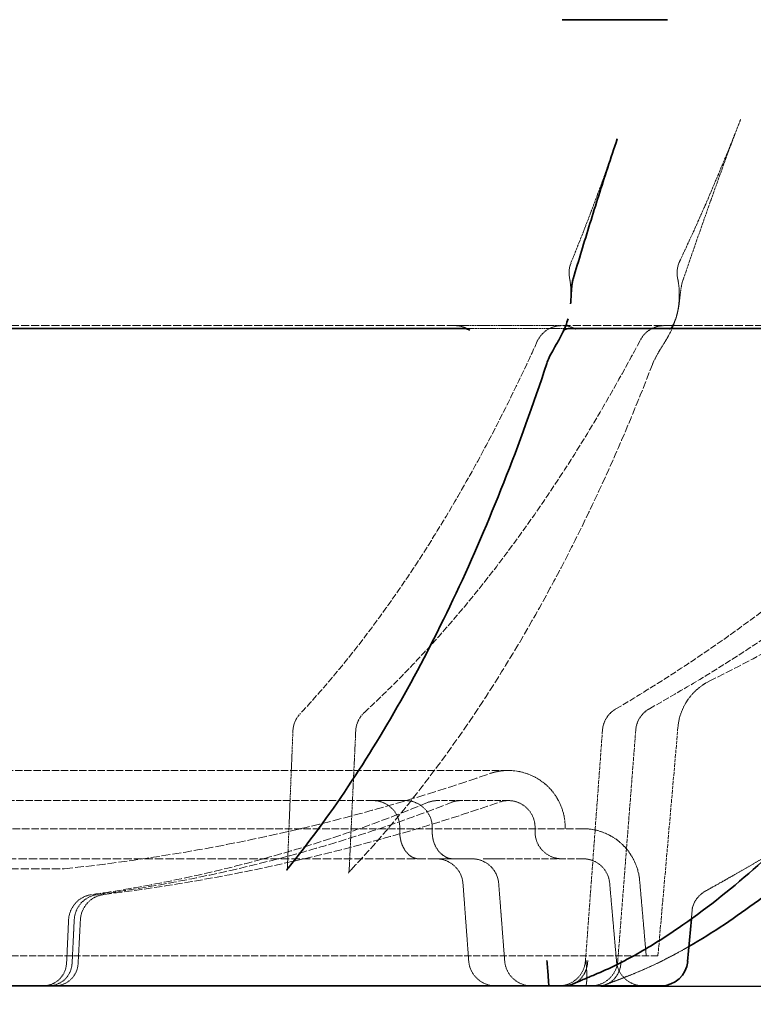
# Model space of a CAD drawing. Units: millimetres. Extents: x 3846 to 9137, y 837 to 3223.
# Drawn here: x 7970 to 8189, y 1089 to 1384 of the extents above; entities that cross this region are included whole.
import ezdxf

# ---------------------------------------------------------------- set-up
doc = ezdxf.new("R2010")
doc.units = ezdxf.units.MM
doc.linetypes.add('DASHED', pattern=[0.2068, 0.1655, -0.0413])
for name, color, linetype, lineweight in [('AM_5', 3, 'Continuous', 25), ('Hidden (ISO)', 1, 'DASHED', 18), ('Visible (ISO)', 7, 'Continuous', 35)]:
    doc.layers.add(name, color=color, linetype=linetype, lineweight=lineweight)
doc.dimstyles.new('VARIABEL-ST', dxfattribs={"dimscale": 40, "dimtxt": 7, "dimasz": 2.5, "dimexe": 1, "dimexo": 1, "dimgap": 0.6, "dimtad": 1, "dimdsep": 46, "dimtxsty": 'Standard', "dimcen": 0, "dimclrd": 256, "dimclre": 256, "dimclrt": 5, "dimadec": 0, "dimazin": 0, "dimtp": 0.1, "dimtm": 0.1, "dimtfac": 0.71, "dimtdec": 3, "dimtmove": 0, "dimatfit": 3, "dimfxl": 0, "dimtzin": 0, "dimarcsym": 0})

# ---------------------------------------------------------------- blocks, each defined once
blk = doc.blocks.new('*D10')
at = {"layer": 'AM_5', "lineweight": -2}
for p, q in [((7310.85, 1653.15), (7310.85, 836.79)), ((8535.85, 1653.15), (8535.85, 836.79)), ((7410.85, 876.79), (8435.85, 876.79))]:
    blk.add_line(p, q, dxfattribs=at)
at = {"layer": 'AM_5'}
for points in [[(7410.85, 893.45), (7410.85, 860.12), (7310.85, 876.79)], [(8435.85, 893.45), (8435.85, 860.12), (8535.85, 876.79)]]:
    blk.add_solid(points, dxfattribs=at)
at = {"layer": 'DEFPOINTS', "color": 0}
for p in [(7310.85, 1693.15), (8535.85, 1693.15), (8535.85, 876.79)]:
    blk.add_point(p, dxfattribs=at)
at = {"layer": 'AM_5', "color": 2, "insert": (7923.35, 930.79), "char_height": 60, "attachment_point": 5}
blk.add_mtext('1225', dxfattribs=at)
blk = doc.blocks.new('*D21')
at = {"layer": 'AM_5', "lineweight": -2}
for p, q in [((9055.2, 2265.6), (9137.24, 2265.6)), ((9097.24, 2165.6), (9097.24, 1194.75)), ((8143.74, 1094.75), (9137.24, 1094.75))]:
    blk.add_line(p, q, dxfattribs=at)
at = {"layer": 'AM_5'}
for points in [[(9080.57, 2165.6), (9113.9, 2165.6), (9097.24, 2265.6)], [(9080.57, 1194.75), (9113.9, 1194.75), (9097.24, 1094.75)]]:
    blk.add_solid(points, dxfattribs=at)
at = {"layer": 'DEFPOINTS', "color": 0}
for p in [(9015.2, 2265.6), (8103.74, 1094.75), (9097.24, 1094.75)]:
    blk.add_point(p, dxfattribs=at)
at = {"layer": 'AM_5', "color": 2, "insert": (9013.24, 1645.07), "char_height": 60, "attachment_point": 1, "rotation": 90}
blk.add_mtext('1186', dxfattribs=at)

msp = doc.modelspace()

# ---------------------------------------------------------------- linework, layer by layer
at = {"layer": 'Hidden (ISO)', "ltscale": 14.659832}
for p, q in [((8100.06, 1292.22), (7923.88, 1292.22)), ((8265.04, 1292.22), (8131.99, 1292.22))]:
    msp.add_line(p, q, dxfattribs=at)
at = {"layer": 'Hidden (ISO)', "ltscale": 3.427765}
msp.add_line((8131.99, 1292.22), (8100.06, 1292.22), dxfattribs=at)
at = {"layer": 'Hidden (ISO)', "ltscale": 3.427738}
msp.add_line((8102.54, 1291.4), (8134.47, 1291.4), dxfattribs=at)
at = {"layer": 'Hidden (ISO)', "ltscale": 6.530393}
msp.add_line((8160.79, 1103.8), (8166.77, 1172.15), dxfattribs=at)
at = {"layer": 'Hidden (ISO)', "ltscale": 13.257996}
msp.add_line((8116.04, 1159.2), (7732.04, 1159.2), dxfattribs=at)
at = {"layer": 'Hidden (ISO)', "ltscale": 13.298596}
msp.add_line((8075.58, 1150.2), (7933.68, 1150.2), dxfattribs=at)
at = {"layer": 'Hidden (ISO)', "ltscale": 1.594803}
msp.add_line((8085.28, 1150.2), (8075.58, 1150.2), dxfattribs=at)
at = {"layer": 'Hidden (ISO)', "ltscale": 10.986711}
msp.add_line((8116.04, 1150.2), (8094.93, 1150.2), dxfattribs=at)
at = {"layer": 'Hidden (ISO)', "ltscale": 13.567537}
msp.add_line((8138.38, 1141.8), (7709.69, 1141.8), dxfattribs=at)
at = {"layer": 'Hidden (ISO)', "ltscale": 0.132538}
for p, q in [((8083.58, 1142.2), (8083.58, 1140.8)), ((8093.28, 1140.8), (8093.28, 1142.2)), ((8124.04, 1140.8), (8124.04, 1142.2))]:
    msp.add_line(p, q, dxfattribs=at)
at = {"layer": 'Hidden (ISO)', "ltscale": 0.037349}
msp.add_line((8133.04, 1141.8), (8133.04, 1142.2), dxfattribs=at)
at = {"layer": 'Hidden (ISO)', "ltscale": 15.185274}
msp.add_line((8094.5, 1132.8), (7932.7, 1132.8), dxfattribs=at)
at = {"layer": 'Hidden (ISO)', "ltscale": 0.862296}
msp.add_line((8094.5, 1132.8), (8099.53, 1132.8), dxfattribs=at)
at = {"layer": 'Hidden (ISO)', "ltscale": 0.606059}
for p, q in [((8099.53, 1132.8), (8105.18, 1132.8)), ((8108.47, 1132.8), (8113.85, 1132.8))]:
    msp.add_line(p, q, dxfattribs=at)
at = {"layer": 'Hidden (ISO)', "ltscale": 12.519584}
msp.add_line((8138.38, 1132.8), (8113.85, 1132.8), dxfattribs=at)
at = {"layer": 'Hidden (ISO)', "ltscale": 14.984731}
msp.add_line((7864.85, 1129.8), (7983.22, 1129.8), dxfattribs=at)
at = {"layer": 'Hidden (ISO)', "ltscale": 2.2353}
msp.add_line((8146.35, 1125.5), (8148.4, 1102.11), dxfattribs=at)
at = {"layer": 'Hidden (ISO)', "ltscale": 2.148075}
msp.add_line((8155.32, 1126.29), (8157.28, 1103.8), dxfattribs=at)
at = {"layer": 'Hidden (ISO)', "ltscale": 0.318824}
msp.add_line((8170.79, 1114.83), (8171.08, 1118.16), dxfattribs=at)
at = {"layer": 'Hidden (ISO)', "ltscale": 1.253106}
msp.add_line((7987.38, 1101.44), (7988.07, 1114.59), dxfattribs=at)
at = {"layer": 'Hidden (ISO)', "ltscale": 12.84508}
msp.add_line((8160.79, 1103.8), (7687.28, 1103.8), dxfattribs=at)
at = {"layer": 'Hidden (ISO)', "ltscale": 13.466623}
msp.add_arc((7924.04, 1693.2), 566.5, 296.4245, 358.3906, dxfattribs=at)
at = {"layer": 'Hidden (ISO)', "ltscale": 0.430865}
msp.add_arc((8142.21, 1308), 8, 157.8946, 190.3203, dxfattribs=at)
at = {"layer": 'Hidden (ISO)', "ltscale": 0.495119}
msp.add_arc((8174.51, 1308), 8, 154.7035, 191.9635, dxfattribs=at)
at = {"layer": 'Hidden (ISO)', "ltscale": 0.451868}
msp.add_arc((8100.06, 1284.22), 8, 55.9941, 90, dxfattribs=at)
at = {"layer": 'Hidden (ISO)', "ltscale": 0.87142}
msp.add_arc((8131.99, 1284.22), 8, 90, 155.5729, dxfattribs=at)
at = {"layer": 'Hidden (ISO)', "ltscale": 0.40002}
msp.add_arc((8132.26, 1284.22), 8, 59.8951, 90, dxfattribs=at)
at = {"layer": 'Hidden (ISO)', "ltscale": 0.825838}
msp.add_arc((8162.62, 1284.22), 8, 90, 152.1433, dxfattribs=at)
at = {"layer": 'Hidden (ISO)', "ltscale": 1.654254}
msp.add_arc((8183.7, 1170.67), 17, 116.4245, 175, dxfattribs=at)
at = {"layer": 'Hidden (ISO)', "ltscale": 0.540145}
msp.add_arc((8059.61, 1170.67), 8, 137.0332, 177.6811, dxfattribs=at)
at = {"layer": 'Hidden (ISO)', "ltscale": 0.592751}
msp.add_arc((8078.4, 1170.67), 8, 132.6963, 177.3022, dxfattribs=at)
at = {"layer": 'Hidden (ISO)', "ltscale": 0.735191}
msp.add_arc((8152.18, 1170.67), 8, 120.4468, 175.7698, dxfattribs=at)
at = {"layer": 'Hidden (ISO)', "ltscale": 0.74886}
msp.add_arc((8162.12, 1170.67), 8, 119.2004, 175.5519, dxfattribs=at)
at = {"layer": 'Hidden (ISO)', "ltscale": 15.794675}
msp.add_arc((7924.04, 1693.2), 566.5, 275.9968, 289.2111, dxfattribs=at)
at = {"layer": 'Hidden (ISO)', "ltscale": 0.542479}
msp.add_arc((8116.04, 1142.2), 17, 90, 109.2111, dxfattribs=at)
at = {"layer": 'Hidden (ISO)', "ltscale": 2.541777}
msp.add_arc((8116.04, 1142.2), 17, 0, 90, dxfattribs=at)
at = {"layer": 'Hidden (ISO)', "ltscale": 14.717489}
msp.add_arc((7924.04, 1693.2), 575.5, 277.09053, 289.21105, dxfattribs=at)
at = {"layer": 'Hidden (ISO)', "ltscale": 1.196077}
for centre, start, end in [((8075.58, 1142.2), 0, 90), ((8085.28, 1142.2), 0, 90), ((8116.04, 1142.2), 0, 90), ((8132.04, 1140.8), 180, 270)]:
    msp.add_arc(centre, 8, start, end, dxfattribs=at)
at = {"layer": 'Hidden (ISO)', "ltscale": 0.297073}
msp.add_arc((8094.93, 1142.2), 8, 90, 112.3592, dxfattribs=at)
at = {"layer": 'Hidden (ISO)', "ltscale": 0.283805}
msp.add_arc((8101.9, 1142.2), 8, 90, 111.3609, dxfattribs=at)
at = {"layer": 'Hidden (ISO)', "ltscale": 0.255231}
msp.add_arc((8116.04, 1142.2), 8, 90, 109.2111, dxfattribs=at)
at = {"layer": 'Hidden (ISO)', "ltscale": 2.400562}
msp.add_arc((8138.38, 1124.8), 17, 5, 90, dxfattribs=at)
at = {"layer": 'Hidden (ISO)', "ltscale": 1.139791}
msp.add_arc((8094.5, 1124.8), 8, 4.235, 90, dxfattribs=at)
at = {"layer": 'Hidden (ISO)', "ltscale": 1.136892}
msp.add_arc((8105.18, 1124.8), 8, 4.4531, 90, dxfattribs=at)
at = {"layer": 'Hidden (ISO)', "ltscale": 1.129623}
for centre, start, end in [((8138.38, 1124.8), 5, 90), ((8156.37, 1102.8), 185, 270)]:
    msp.add_arc(centre, 8, start, end, dxfattribs=at)
at = {"layer": 'Hidden (ISO)', "ltscale": 1.053321}
msp.add_arc((7992.53, 1114.17), 8, 98.1273, 177.3863, dxfattribs=at)
at = {"layer": 'Hidden (ISO)', "ltscale": 1.056773}
msp.add_arc((7994.21, 1114.17), 8, 97.7325, 177.2514, dxfattribs=at)
at = {"layer": 'Hidden (ISO)', "ltscale": 1.061966}
msp.add_arc((7996.06, 1114.17), 8, 97.0905, 177, dxfattribs=at)
at = {"layer": 'Hidden (ISO)', "ltscale": 0.983893}
msp.add_arc((7976.91, 1101.8), 7, 270, 354.6117, dxfattribs=at)
at = {"layer": 'Hidden (ISO)', "ltscale": 0.99317}
msp.add_arc((7978.57, 1101.8), 7, 270, 355.4095, dxfattribs=at)
at = {"layer": 'Hidden (ISO)', "ltscale": 1.011667}
msp.add_arc((7980.39, 1101.8), 7, 270, 357, dxfattribs=at)
at = {"layer": 'Hidden (ISO)', "ltscale": 1.139795}
msp.add_arc((8112.18, 1102.8), 8, 184.2347, 270, dxfattribs=at)
at = {"layer": 'Hidden (ISO)', "ltscale": 1.136896}
msp.add_arc((8122.94, 1102.8), 8, 184.4528, 270, dxfattribs=at)
at = {"layer": 'Hidden (ISO)', "ltscale": 1.139848}
msp.add_arc((8131.12, 1102.8), 8, 270, 355.7693, dxfattribs=at)
at = {"layer": 'Hidden (ISO)', "ltscale": 1.136951}
msp.add_arc((8140.79, 1102.8), 8, 270, 355.5514, dxfattribs=at)
at = {"layer": 'Hidden (ISO)', "ltscale": 5.206135}
msp.add_open_spline([(8167.27, 1311.42), (8168.56, 1314.15), (8169.84, 1316.9), (8172.36, 1322.44), (8173.61, 1325.24), (8176.07, 1330.87), (8177.29, 1333.71), (8179.7, 1339.43), (8180.89, 1342.31), (8183.24, 1348.12), (8184.4, 1351.04), (8185.55, 1353.99)], degree=3, knots=[5.56173986, 5.56173986, 5.56173986, 5.56173986, 5.58065937, 5.58065937, 5.59957889, 5.59957889, 5.6184984, 5.6184984, 5.63741791, 5.63741791, 5.65633743, 5.65633743, 5.65633743, 5.65633743], dxfattribs=at)
at = {"layer": 'Hidden (ISO)', "ltscale": 5.262342}
msp.add_open_spline([(8168.28, 1305.89), (8169.37, 1309.03), (8170.48, 1312.24), (8172.71, 1318.66), (8173.84, 1321.87), (8176.09, 1328.27), (8177.22, 1331.46), (8179.52, 1337.85), (8180.68, 1341.05), (8183.06, 1347.49), (8184.28, 1350.73), (8185.55, 1353.99)], degree=3, knots=[0, 0, 0, 0, 1.115255, 1.115255, 2.230511, 2.230511, 3.345766, 3.345766, 4.461022, 4.461022, 5.576277, 5.576277, 5.576277, 5.576277], dxfattribs=at)
at = {"layer": 'Hidden (ISO)', "ltscale": 4.550836}
msp.add_open_spline([(8148.63, 1348.04), (8147.75, 1345.49), (8146.87, 1342.96), (8145.08, 1337.92), (8144.18, 1335.42), (8142.35, 1330.44), (8141.43, 1327.97), (8139.56, 1323.07), (8138.62, 1320.63), (8136.72, 1315.8), (8135.76, 1313.4), (8134.8, 1311.01)], degree=3, knots=[2.20963737, 2.20963737, 2.20963737, 2.20963737, 2.22615825, 2.22615825, 2.24267914, 2.24267914, 2.25920002, 2.25920002, 2.2757209, 2.2757209, 2.29224178, 2.29224178, 2.29224178, 2.29224178], dxfattribs=at)
at = {"layer": 'Hidden (ISO)', "ltscale": 0.762284}
msp.add_open_spline([(8134.34, 1306.57), (8134.42, 1306.1), (8134.5, 1305.6), (8134.63, 1304.59), (8134.68, 1304.07), (8134.75, 1303.02), (8134.77, 1302.49), (8134.79, 1301.42), (8134.79, 1300.88), (8134.75, 1299.82), (8134.72, 1299.29), (8134.67, 1298.77)], degree=3, knots=[0, 0, 0, 0, 0.202107, 0.202107, 0.404213, 0.404213, 0.60632, 0.60632, 0.808427, 0.808427, 1.010533, 1.010533, 1.010533, 1.010533], dxfattribs=at)
at = {"layer": 'Hidden (ISO)', "ltscale": 2.892408}
msp.add_open_spline([(8168.13, 1305.41), (8167.82, 1304.29), (8167.63, 1303.14), (8167.29, 1300.25), (8167.18, 1298.4), (8166.12, 1293.83), (8165.14, 1291.43), (8163.02, 1287.51), (8161.97, 1285.94), (8160.3, 1283.14), (8159.66, 1281.91), (8159.18, 1280.74), (8159.14, 1280.64), (8159.11, 1280.55)], degree=3, knots=[0, 0, 0, 0, 0.590228, 0.590228, 1.180456, 1.180456, 1.717418, 1.717418, 2.307646, 2.307646, 2.897874, 2.897874, 2.951139, 2.951139, 2.951139, 2.951139], dxfattribs=at)
at = {"layer": 'Hidden (ISO)', "ltscale": 2.570148}
msp.add_open_spline([(8165.5, 1291.4), (8164.83, 1291.4), (8164.3, 1291.09), (8164.34, 1291.12), (8164.48, 1291.24), (8164.87, 1291.73), (8165.11, 1292.1), (8165.62, 1293.08), (8165.9, 1293.72), (8166.41, 1295.26), (8166.64, 1296.18), (8167, 1298.22), (8167.12, 1299.34), (8167.21, 1301.67), (8167.17, 1302.87), (8166.96, 1304.82), (8166.84, 1305.61), (8166.68, 1306.34)], degree=3, knots=[0.544539, 0.544539, 0.544539, 0.544539, 1.245376, 1.245376, 1.626042, 1.626042, 1.986546, 1.986546, 2.374976, 2.374976, 2.799588, 2.799588, 3.252804, 3.252804, 3.719458, 3.719458, 4.048722, 4.048722, 4.048722, 4.048722], dxfattribs=at)
at = {"layer": 'Hidden (ISO)', "ltscale": 0.070648}
msp.add_open_spline([(8168.13, 1305.41), (8168.14, 1305.44), (8168.14, 1305.47), (8168.16, 1305.53), (8168.17, 1305.56), (8168.19, 1305.63), (8168.2, 1305.66), (8168.22, 1305.73), (8168.23, 1305.76), (8168.26, 1305.83), (8168.27, 1305.86), (8168.28, 1305.89)], degree=3, knots=[9.9217066, 9.9217066, 9.9217066, 9.9217066, 9.9449331, 9.9449331, 9.9681596, 9.9681596, 9.9913862, 9.9913862, 10.0146127, 10.0146127, 10.0378392, 10.0378392, 10.0378392, 10.0378392], dxfattribs=at)
at = {"layer": 'Hidden (ISO)', "ltscale": 1.069787}
msp.add_open_spline([(8133.89, 1294.26), (8133.68, 1293.51), (8133.44, 1292.85), (8132.98, 1291.77), (8132.75, 1291.36), (8132.42, 1290.85), (8132.31, 1290.73), (8132.3, 1290.71), (8132.38, 1290.81), (8132.64, 1290.96), (8132.67, 1290.97), (8132.7, 1290.99)], degree=3, knots=[1.652136, 1.652136, 1.652136, 1.652136, 2.022545, 2.022545, 2.392955, 2.392955, 2.725158, 2.725158, 3.034423, 3.034423, 3.070132, 3.070132, 3.070132, 3.070132], dxfattribs=at)
at = {"layer": 'Hidden (ISO)', "ltscale": 0.445718}
msp.add_open_spline([(8135.14, 1291.4), (8135.24, 1291.4), (8135.35, 1291.4), (8135.55, 1291.38), (8135.65, 1291.36), (8135.82, 1291.32), (8135.9, 1291.3), (8136.05, 1291.25), (8136.11, 1291.22), (8136.21, 1291.18), (8136.24, 1291.16), (8136.27, 1291.14)], degree=3, knots=[3.504183, 3.504183, 3.504183, 3.504183, 3.6130908, 3.6130908, 3.7219986, 3.7219986, 3.8309064, 3.8309064, 3.9398142, 3.9398142, 4.048722, 4.048722, 4.048722, 4.048722], dxfattribs=at)
at = {"layer": 'Hidden (ISO)', "ltscale": 11.646712}
msp.add_open_spline([(8124.71, 1287.53), (8120.57, 1278.41), (8116.29, 1269.6), (8107.48, 1252.62), (8102.95, 1244.47), (8093.65, 1228.84), (8088.89, 1221.37), (8079.17, 1207.17), (8074.21, 1200.43), (8064.11, 1187.7), (8058.97, 1181.71), (8053.76, 1176.12)], degree=3, knots=[2.3479441, 2.3479441, 2.3479441, 2.3479441, 2.4146269, 2.4146269, 2.4813097, 2.4813097, 2.5479924, 2.5479924, 2.6146752, 2.6146752, 2.6813579, 2.6813579, 2.6813579, 2.6813579], dxfattribs=at)
at = {"layer": 'Hidden (ISO)', "ltscale": 11.635314}
msp.add_open_spline([(8072.98, 1176.55), (8079.05, 1182.15), (8085.04, 1188.15), (8096.8, 1200.89), (8102.58, 1207.63), (8113.9, 1221.84), (8119.43, 1229.31), (8130.24, 1244.93), (8135.51, 1253.08), (8145.76, 1270.04), (8150.73, 1278.85), (8155.55, 1287.96)], degree=3, knots=[5.1726237, 5.1726237, 5.1726237, 5.1726237, 5.2393065, 5.2393065, 5.3059892, 5.3059892, 5.372672, 5.372672, 5.4393548, 5.4393548, 5.5060375, 5.5060375, 5.5060375, 5.5060375], dxfattribs=at)
at = {"layer": 'Hidden (ISO)', "ltscale": 11.602998}
msp.add_open_spline([(8278.22, 1289.33), (8270.67, 1280.22), (8262.86, 1271.41), (8246.77, 1254.44), (8238.48, 1246.28), (8221.48, 1230.62), (8212.76, 1223.13), (8194.93, 1208.86), (8185.81, 1202.08), (8167.23, 1189.26), (8157.76, 1183.22), (8148.13, 1177.56)], degree=3, knots=[2.3479441, 2.3479441, 2.3479441, 2.3479441, 2.4146269, 2.4146269, 2.4813097, 2.4813097, 2.5479924, 2.5479924, 2.6146752, 2.6146752, 2.6813579, 2.6813579, 2.6813579, 2.6813579], dxfattribs=at)
at = {"layer": 'Hidden (ISO)', "ltscale": 11.599769}
msp.add_open_spline([(8158.22, 1177.65), (8168.35, 1183.32), (8178.33, 1189.36), (8197.89, 1202.19), (8207.48, 1208.98), (8226.25, 1223.26), (8235.43, 1230.75), (8253.32, 1246.41), (8262.03, 1254.58), (8278.96, 1271.56), (8287.18, 1280.37), (8295.13, 1289.48)], degree=3, knots=[3.6018274, 3.6018274, 3.6018274, 3.6018274, 3.6685101, 3.6685101, 3.7351929, 3.7351929, 3.8018757, 3.8018757, 3.8685584, 3.8685584, 3.9352412, 3.9352412, 3.9352412, 3.9352412], dxfattribs=at)
at = {"layer": 'Hidden (ISO)', "ltscale": 13.643542}
msp.add_open_spline([(8069.05, 1129.54), (8076.18, 1137.1), (8083.12, 1145.22), (8096.58, 1162.51), (8103.1, 1171.68), (8115.66, 1191.01), (8121.71, 1201.17), (8133.31, 1222.38), (8138.85, 1233.45), (8149.39, 1256.4), (8154.39, 1268.29), (8159.11, 1280.55)], degree=3, knots=[5.2302286, 5.2302286, 5.2302286, 5.2302286, 5.3166161, 5.3166161, 5.4030036, 5.4030036, 5.4893912, 5.4893912, 5.5757787, 5.5757787, 5.6621662, 5.6621662, 5.6621662, 5.6621662], dxfattribs=at)
at = {"layer": 'Hidden (ISO)', "ltscale": 3.884821}
msp.add_open_spline([(8051.62, 1170.99), (8051.51, 1168.28), (8051.4, 1165.57), (8051.18, 1160.15), (8051.07, 1157.44), (8050.85, 1152.02), (8050.74, 1149.31), (8050.52, 1143.89), (8050.41, 1141.18), (8050.19, 1135.75), (8050.08, 1133.04), (8049.98, 1130.33)], degree=3, knots=[0, 0, 0, 0, 0.816256, 0.816256, 1.632513, 1.632513, 2.448769, 2.448769, 3.265026, 3.265026, 4.081282, 4.081282, 4.081282, 4.081282], dxfattribs=at)
at = {"layer": 'Hidden (ISO)', "ltscale": 3.961369}
msp.add_open_spline([(8068.46, 1129.59), (8068.59, 1132.35), (8068.72, 1135.11), (8068.98, 1140.64), (8069.11, 1143.41), (8069.37, 1148.93), (8069.5, 1151.7), (8069.76, 1157.22), (8069.89, 1159.99), (8070.15, 1165.52), (8070.28, 1168.28), (8070.41, 1171.04)], degree=3, knots=[4.256863, 4.256863, 4.256863, 4.256863, 5.089203, 5.089203, 5.921543, 5.921543, 6.753882, 6.753882, 7.586222, 7.586222, 8.418562, 8.418562, 8.418562, 8.418562], dxfattribs=at)
at = {"layer": 'Hidden (ISO)', "ltscale": 6.597273}
msp.add_open_spline([(8144.2, 1171.26), (8143.86, 1166.65), (8143.52, 1162.05), (8142.84, 1152.85), (8142.5, 1148.24), (8141.82, 1139.04), (8141.48, 1134.43), (8140.8, 1125.23), (8140.46, 1120.63), (8139.78, 1111.42), (8139.44, 1106.82), (8139.1, 1102.21)], degree=3, knots=[0, 0, 0, 0, 1.386168, 1.386168, 2.772335, 2.772335, 4.158503, 4.158503, 5.54467, 5.54467, 6.930838, 6.930838, 6.930838, 6.930838], dxfattribs=at)
at = {"layer": 'Hidden (ISO)', "ltscale": 6.603072}
msp.add_open_spline([(8148.77, 1102.18), (8149.13, 1106.79), (8149.49, 1111.4), (8150.2, 1120.61), (8150.56, 1125.22), (8151.28, 1134.43), (8151.64, 1139.04), (8152.35, 1148.25), (8152.71, 1152.86), (8153.43, 1162.07), (8153.79, 1166.68), (8154.15, 1171.29)], degree=3, knots=[1.481633, 1.481633, 1.481633, 1.481633, 2.869019, 2.869019, 4.256405, 4.256405, 5.64379, 5.64379, 7.031176, 7.031176, 8.418562, 8.418562, 8.418562, 8.418562], dxfattribs=at)
at = {"layer": 'Hidden (ISO)', "ltscale": 14.888347}
msp.add_open_spline([(8091.88, 1149.6), (8085.37, 1146.92), (8078.81, 1144.4), (8065.61, 1139.71), (8058.97, 1137.54), (8045.61, 1133.52), (8038.9, 1131.68), (8025.41, 1128.35), (8018.64, 1126.86), (8005.05, 1124.21), (7998.23, 1123.06), (7991.39, 1122.09)], degree=3, knots=[2.8076657, 2.8076657, 2.8076657, 2.8076657, 2.8504782, 2.8504782, 2.8932907, 2.8932907, 2.9361033, 2.9361033, 2.9789158, 2.9789158, 3.0217283, 3.0217283, 3.0217283, 3.0217283], dxfattribs=at)
at = {"layer": 'Hidden (ISO)', "ltscale": 14.887446}
msp.add_open_spline([(7993.13, 1122.09), (8000.33, 1123.07), (8007.52, 1124.22), (8021.84, 1126.87), (8028.97, 1128.37), (8043.18, 1131.71), (8050.25, 1133.55), (8064.32, 1137.57), (8071.32, 1139.75), (8085.22, 1144.45), (8092.13, 1146.97), (8098.99, 1149.65)], degree=3, knots=[3.261457, 3.261457, 3.261457, 3.261457, 3.3042695, 3.3042695, 3.347082, 3.347082, 3.3898946, 3.3898946, 3.4327071, 3.4327071, 3.4755196, 3.4755196, 3.4755196, 3.4755196], dxfattribs=at)
at = {"layer": 'Hidden (ISO)', "ltscale": 1.392426}
msp.add_open_spline([(8083.58, 1140.8), (8083.58, 1140.02), (8083.67, 1139.25), (8083.99, 1137.76), (8084.23, 1137.06), (8084.84, 1135.79), (8085.2, 1135.22), (8086, 1134.24), (8086.45, 1133.84), (8087.36, 1133.22), (8087.83, 1133.02), (8088.57, 1132.84), (8088.85, 1132.8), (8089.13, 1132.8)], degree=3, knots=[0, 0, 0, 0, 0.405516, 0.405516, 0.813519, 0.813519, 1.232225, 1.232225, 1.682519, 1.682519, 2.18617, 2.18617, 2.518251, 2.518251, 2.518251, 2.518251], dxfattribs=at)
at = {"layer": 'Hidden (ISO)', "ltscale": 1.337838}
msp.add_open_spline([(8099.53, 1132.8), (8098.98, 1132.8), (8098.43, 1132.9), (8097.32, 1133.3), (8096.76, 1133.62), (8095.68, 1134.49), (8095.16, 1135.06), (8094.33, 1136.35), (8093.99, 1137.05), (8093.51, 1138.54), (8093.36, 1139.31), (8093.29, 1140.33), (8093.28, 1140.57), (8093.28, 1140.8)], degree=3, knots=[0, 0, 0, 0, 0.50365, 0.50365, 1.0073, 1.0073, 1.510951, 1.510951, 1.962924, 1.962924, 2.39022, 2.39022, 2.518251, 2.518251, 2.518251, 2.518251], dxfattribs=at)
at = {"layer": 'Hidden (ISO)', "ltscale": 1.227432}
msp.add_open_spline([(8194.87, 1134.6), (8191.2, 1132.38), (8187.49, 1130.2), (8183.76, 1128.07)], degree=3, dxfattribs=at)
at = {"layer": 'Hidden (ISO)', "ltscale": 0.406522}
msp.add_open_spline([(8049.8, 1129.42), (8049.8, 1129.42), (8049.81, 1129.43), (8049.84, 1129.51), (8049.87, 1129.6), (8049.93, 1129.89), (8049.97, 1130.09), (8049.98, 1130.33)], degree=3, knots=[0.4486733, 0.4486733, 0.4486733, 0.4486733, 0.5522984, 0.5522984, 0.7363979, 0.7363979, 0.9204973, 0.9204973, 0.9204973, 0.9204973], dxfattribs=at)
at = {"layer": 'Hidden (ISO)', "ltscale": 0.89858}
msp.add_open_spline([(8069.05, 1129.54), (8068.85, 1129.33), (8068.69, 1129.14), (8068.44, 1128.83), (8068.35, 1128.7), (8068.25, 1128.53), (8068.23, 1128.49), (8068.25, 1128.54), (8068.29, 1128.63), (8068.39, 1128.98), (8068.44, 1129.24), (8068.46, 1129.59)], degree=3, knots=[0, 0, 0, 0, 0.216372, 0.216372, 0.432745, 0.432745, 0.649117, 0.649117, 0.86549, 0.86549, 1.081862, 1.081862, 1.081862, 1.081862], dxfattribs=at)
at = {"layer": 'Hidden (ISO)', "ltscale": 1.007373}
msp.add_open_spline([(8183.76, 1128.07), (8183.15, 1127.73), (8182.53, 1127.38), (8181.31, 1126.68), (8180.71, 1126.34), (8179.51, 1125.66), (8178.91, 1125.33), (8177.74, 1124.67), (8177.16, 1124.35), (8176.04, 1123.71), (8175.48, 1123.41), (8174.95, 1123.11)], degree=3, knots=[0, 0, 0, 0, 0.210338, 0.210338, 0.420676, 0.420676, 0.631014, 0.631014, 0.841353, 0.841353, 1.051691, 1.051691, 1.051691, 1.051691], dxfattribs=at)
at = {"layer": 'Hidden (ISO)', "ltscale": 2.215007}
msp.add_open_spline([(8102.48, 1125.39), (8102.6, 1123.85), (8102.71, 1122.3), (8102.94, 1119.21), (8103.05, 1117.67), (8103.28, 1114.58), (8103.4, 1113.03), (8103.63, 1109.94), (8103.74, 1108.4), (8103.97, 1105.3), (8104.08, 1103.76), (8104.2, 1102.21)], degree=3, knots=[0, 0, 0, 0, 0.465413, 0.465413, 0.930826, 0.930826, 1.396238, 1.396238, 1.861651, 1.861651, 2.327064, 2.327064, 2.327064, 2.327064], dxfattribs=at)
at = {"layer": 'Hidden (ISO)', "ltscale": 2.220812}
msp.add_open_spline([(8114.96, 1102.18), (8114.84, 1103.73), (8114.72, 1105.28), (8114.48, 1108.38), (8114.36, 1109.93), (8114.12, 1113.03), (8114, 1114.58), (8113.76, 1117.68), (8113.64, 1119.23), (8113.4, 1122.33), (8113.28, 1123.88), (8113.15, 1125.43)], degree=3, knots=[1.481455, 1.481455, 1.481455, 1.481455, 1.948087, 1.948087, 2.41472, 2.41472, 2.881352, 2.881352, 3.347984, 3.347984, 3.814617, 3.814617, 3.814617, 3.814617], dxfattribs=at)
at = {"layer": 'Hidden (ISO)', "ltscale": 1.109932}
msp.add_open_spline([(8174.95, 1123.11), (8174.21, 1122.69), (8173.67, 1122.25), (8172.67, 1121.27), (8172.34, 1120.79), (8171.72, 1119.81), (8171.56, 1119.42), (8171.31, 1118.79), (8171.25, 1118.57), (8171.15, 1118.23), (8171.12, 1118.11), (8171.07, 1117.89), (8171.06, 1117.81), (8171.03, 1117.67), (8171.03, 1117.64), (8171.03, 1117.62), (8171.03, 1117.66), (8171.05, 1117.81), (8171.06, 1117.91), (8171.07, 1118.08), (8171.08, 1118.12), (8171.08, 1118.16)], degree=3, knots=[-1.6537668, -1.6537668, -1.6537668, -1.6537668, -1.6341308, -1.6341308, -1.6051082, -1.6051082, -1.5597025, -1.5597025, -1.5095446, -1.5095446, -1.458924, -1.458924, -1.3958798, -1.3958798, -1.3012241, -1.3012241, -1.1702948, -1.1702948, -1.0393656, -1.0393656, -0.9991206, -0.9991206, -0.9991206, -0.9991206], dxfattribs=at)
at = {"layer": 'Hidden (ISO)', "ltscale": 1.083037}
msp.add_open_spline([(7984.02, 1103.17), (7984.05, 1103.93), (7984.08, 1104.68), (7984.15, 1106.2), (7984.19, 1106.96), (7984.26, 1108.47), (7984.29, 1109.23), (7984.36, 1110.74), (7984.4, 1111.5), (7984.46, 1113.02), (7984.5, 1113.77), (7984.53, 1114.53)], degree=3, knots=[0, 0, 0, 0, 0.227581, 0.227581, 0.455161, 0.455161, 0.682742, 0.682742, 0.910323, 0.910323, 1.137904, 1.137904, 1.137904, 1.137904], dxfattribs=at)
at = {"layer": 'Hidden (ISO)', "ltscale": 1.083036}
msp.add_open_spline([(7986.22, 1114.55), (7986.18, 1113.79), (7986.14, 1113.04), (7986.07, 1111.52), (7986.04, 1110.76), (7985.96, 1109.25), (7985.93, 1108.49), (7985.85, 1106.98), (7985.82, 1106.22), (7985.74, 1104.7), (7985.71, 1103.95), (7985.67, 1103.19)], degree=3, knots=[0, 0, 0, 0, 0.227581, 0.227581, 0.455161, 0.455161, 0.682742, 0.682742, 0.910323, 0.910323, 1.137904, 1.137904, 1.137904, 1.137904], dxfattribs=at)
at = {"layer": 'Hidden (ISO)', "ltscale": 2.024886}
msp.add_open_spline([(8152.58, 1098.04), (8157.91, 1100.13), (8162.97, 1102.62), (8168.6, 1105.75), (8169.34, 1106.17), (8170.07, 1106.59)], degree=3, knots=[0, 0, 0, 0, 1.753576, 1.753576, 2.017975, 2.017975, 2.017975, 2.017975], dxfattribs=at)
at = {"layer": 'Hidden (ISO)', "ltscale": 0.193423}
msp.add_open_spline([(7983.87, 1101.15), (7983.89, 1101.28), (7983.9, 1101.41), (7983.92, 1101.68), (7983.93, 1101.82), (7983.95, 1102.09), (7983.96, 1102.22), (7983.98, 1102.49), (7983.99, 1102.63), (7984, 1102.9), (7984.01, 1103.03), (7984.02, 1103.17)], degree=3, knots=[3.5884062, 3.5884062, 3.5884062, 3.5884062, 3.6367896, 3.6367896, 3.6851731, 3.6851731, 3.7335565, 3.7335565, 3.78194, 3.78194, 3.8303234, 3.8303234, 3.8303234, 3.8303234], dxfattribs=at)
at = {"layer": 'Hidden (ISO)', "ltscale": 0.185769}
msp.add_open_spline([(7985.67, 1103.19), (7985.67, 1103.06), (7985.66, 1102.93), (7985.64, 1102.67), (7985.64, 1102.54), (7985.62, 1102.28), (7985.61, 1102.15), (7985.6, 1101.89), (7985.59, 1101.76), (7985.57, 1101.5), (7985.56, 1101.37), (7985.55, 1101.24)], degree=3, knots=[10.0941057, 10.0941057, 10.0941057, 10.0941057, 10.1382841, 10.1382841, 10.1824625, 10.1824625, 10.2266409, 10.2266409, 10.2708193, 10.2708193, 10.3149977, 10.3149977, 10.3149977, 10.3149977], dxfattribs=at)
at = {"layer": 'Hidden (ISO)', "ltscale": 0.845281}
msp.add_open_spline([(8139.78, 1102.41), (8139.78, 1102.41), (8139.78, 1102.4), (8139.78, 1101.56), (8139.65, 1100.74), (8139.17, 1099.18), (8138.82, 1098.46), (8137.81, 1097), (8137.1, 1096.32), (8136.1, 1095.69), (8135.89, 1095.58), (8135.69, 1095.48)], degree=3, knots=[-1.1259035, -1.1259035, -1.1259035, -1.1259035, -1.1244856, -1.1244856, -0.8724415, -0.8724415, -0.6235389, -0.6235389, -0.3115397, -0.3115397, -0.2357571, -0.2357571, -0.2357571, -0.2357571], dxfattribs=at)
at = {"layer": 'Hidden (ISO)', "ltscale": 1.068888}
for points, knots in [([(8139.27, 1102.41), (8139.27, 1102.41), (8139.27, 1102.4), (8139.34, 1101.56), (8139.4, 1100.74), (8139.48, 1099.18), (8139.5, 1098.46), (8139.51, 1097), (8139.49, 1096.32), (8139.39, 1095.31), (8139.31, 1094.99), (8139.21, 1094.86)], [-1.125904, -1.125904, -1.125904, -1.125904, -1.124486, -1.124486, -0.872442, -0.872442, -0.623539, -0.623539, -0.31154, -0.31154, 0, 0, 0, 0]), ([(8149.77, 1102.41), (8149.77, 1102.41), (8149.77, 1102.4), (8149.77, 1101.56), (8149.65, 1100.74), (8149.21, 1099.18), (8148.88, 1098.46), (8147.92, 1097), (8147.25, 1096.32), (8145.71, 1095.31), (8144.85, 1094.99), (8143.96, 1094.86)], [-0.001418, -0.001418, -0.001418, -0.001418, 0, 0, 0.252085, 0.252085, 0.501028, 0.501028, 0.813078, 0.813078, 1.124669, 1.124669, 1.124669, 1.124669])]:
    msp.add_open_spline(points, degree=3, knots=knots, dxfattribs=at)
at = {"layer": 'Hidden (ISO)', "ltscale": 1.032516}
msp.add_open_spline([(8152.58, 1098.04), (8151.97, 1097.81), (8151.37, 1097.57), (8150.23, 1097.13), (8149.68, 1096.91), (8148.62, 1096.5), (8148.13, 1096.31), (8147.2, 1095.95), (8146.77, 1095.79), (8146, 1095.49), (8145.66, 1095.35), (8145.39, 1095.24)], degree=3, knots=[0, 0, 0, 0, 0.217615, 0.217615, 0.43523, 0.43523, 0.652845, 0.652845, 0.87046, 0.87046, 1.088075, 1.088075, 1.088075, 1.088075], dxfattribs=at)
at = {"layer": 'Hidden (ISO)', "ltscale": 0.096169}
for points, knots in [([(8139.21, 1094.86), (8139.2, 1094.84), (8139.21, 1094.83), (8139.28, 1094.81), (8139.34, 1094.8), (8139.42, 1094.8)], [1.8326938, 1.8326938, 1.8326938, 1.8326938, 1.8901239, 1.8901239, 1.9569875, 1.9569875, 1.9569875, 1.9569875]), ([(8143.28, 1094.8), (8143.39, 1094.8), (8143.53, 1094.81), (8143.79, 1094.84), (8143.87, 1094.85), (8143.96, 1094.86)], [0, 0, 0, 0, 0.0716613, 0.0716613, 0.1019304, 0.1019304, 0.1019304, 0.1019304])]:
    msp.add_open_spline(points, degree=3, knots=knots, dxfattribs=at)
at = {"layer": 'Visible (ISO)'}
for p, q in [((8133.04, 1383.7), (8132.17, 1383.7)), ((8135.27, 1383.7), (8133.04, 1383.7)), ((8135.27, 1383.7), (8148.07, 1383.7)), ((8148.07, 1383.7), (8160.87, 1383.7)), ((8162.9, 1383.7), (8160.87, 1383.7)), ((8163.67, 1383.7), (8162.9, 1383.7)), ((7923.65, 1291.4), (8102.54, 1291.4)), ((8134.47, 1291.4), (8269.56, 1291.4)), ((8169.67, 1102.11), (8170.79, 1114.83)), ((8114.92, 1094.8), (7930.55, 1094.8)), ((8114.92, 1094.8), (8128.42, 1094.8)), ((8132.91, 1094.8), (8128.42, 1094.8)), ((8132.91, 1094.8), (8133.04, 1094.8)), ((8161.71, 1094.8), (8133.04, 1094.8))]:
    msp.add_line(p, q, dxfattribs=at)
msp.add_arc((8161.71, 1102.8), 8, 270, 355, dxfattribs=at)
for points, knots in [([(8135.43, 1306.22), (8136.25, 1308.97), (8137.08, 1311.72), (8138.76, 1317.24), (8139.6, 1320), (8141.31, 1325.53), (8142.18, 1328.3), (8143.94, 1333.88), (8144.85, 1336.68), (8146.7, 1342.33), (8147.64, 1345.18), (8148.63, 1348.04)], [0, 0, 0, 0, 0.978144, 0.978144, 1.956287, 1.956287, 2.934431, 2.934431, 3.912574, 3.912574, 4.890718, 4.890718, 4.890718, 4.890718]), ([(8317.07, 1326.62), (8313.53, 1317.08), (8309.77, 1307.65), (8301.81, 1289.04), (8297.61, 1279.86), (8288.75, 1261.82), (8284.1, 1252.94), (8274.35, 1235.53), (8269.25, 1227), (8258.61, 1210.31), (8253.06, 1202.16), (8241.55, 1186.29), (8235.57, 1178.58), (8223.16, 1163.63), (8216.73, 1156.41), (8203.39, 1142.52), (8196.47, 1135.87), (8182.1, 1123.31), (8174.64, 1117.39), (8162.89, 1109.35), (8158.87, 1106.81), (8150.58, 1102.11), (8146.3, 1099.95), (8141.81, 1098.1)], [0, 0, 0, 0, 3.088276, 3.088276, 6.176552, 6.176552, 9.264828, 9.264828, 12.353104, 12.353104, 15.44138, 15.44138, 18.529657, 18.529657, 21.617933, 21.617933, 24.706209, 24.706209, 27.794485, 27.794485, 29.338623, 29.338623, 30.882761, 30.882761, 30.882761, 30.882761]), ([(8134.67, 1298.77), (8134.73, 1299.46), (8134.77, 1300.08), (8134.83, 1301.22), (8134.85, 1301.73), (8134.9, 1302.67), (8134.93, 1303.11), (8135.01, 1303.93), (8135.06, 1304.32), (8135.17, 1305.07), (8135.24, 1305.43), (8135.32, 1305.78)], [1.9720094, 1.9720094, 1.9720094, 1.9720094, 2.1678336, 2.1678336, 2.3636577, 2.3636577, 2.5594818, 2.5594818, 2.7553059, 2.7553059, 2.95113, 2.95113, 2.95113, 2.95113]), ([(8135.43, 1306.22), (8135.42, 1306.19), (8135.41, 1306.16), (8135.4, 1306.1), (8135.39, 1306.07), (8135.37, 1306.01), (8135.36, 1305.98), (8135.35, 1305.92), (8135.34, 1305.89), (8135.33, 1305.84), (8135.32, 1305.81), (8135.32, 1305.78)], [-0.1161321, -0.1161321, -0.1161321, -0.1161321, -0.0929057, -0.0929057, -0.0696793, -0.0696793, -0.0464528, -0.0464528, -0.0232264, -0.0232264, 0, 0, 0, 0]), ([(8127.56, 1280.91), (8127.73, 1281.44), (8127.97, 1282.03), (8128.56, 1283.3), (8128.91, 1283.99), (8129.74, 1285.48), (8130.21, 1286.29), (8131.25, 1288.11), (8131.82, 1289.13), (8132.95, 1291.5), (8133.5, 1292.86), (8133.89, 1294.26)], [0, 0, 0, 0, 0.320318, 0.320318, 0.640637, 0.640637, 0.960955, 0.960955, 1.281274, 1.281274, 1.601592, 1.601592, 1.601592, 1.601592]), ([(8104.53, 1290.85), (8104.48, 1290.89), (8104.4, 1290.94), (8104.22, 1291.03), (8104.11, 1291.09), (8103.86, 1291.18), (8103.72, 1291.23), (8103.41, 1291.31), (8103.25, 1291.35), (8102.9, 1291.39), (8102.72, 1291.4), (8102.54, 1291.4)], [0, 0, 0, 0, 0.1089078, 0.1089078, 0.2178156, 0.2178156, 0.3267234, 0.3267234, 0.4356312, 0.4356312, 0.544539, 0.544539, 0.544539, 0.544539]), ([(8132.7, 1290.99), (8132.97, 1291.13), (8133.39, 1291.29), (8134.08, 1291.39), (8134.28, 1291.4), (8134.47, 1291.4)], [3.0701317, 3.0701317, 3.0701317, 3.0701317, 3.3882545, 3.3882545, 3.504183, 3.504183, 3.504183, 3.504183]), ([(8127.56, 1280.91), (8123.51, 1268.66), (8119.22, 1256.79), (8110.17, 1233.86), (8105.41, 1222.81), (8095.45, 1201.61), (8090.26, 1191.46), (8079.47, 1172.15), (8073.87, 1162.98), (8062.3, 1145.69), (8056.33, 1137.56), (8050.19, 1129.99)], [2.1918154, 2.1918154, 2.1918154, 2.1918154, 2.2782029, 2.2782029, 2.3645905, 2.3645905, 2.450978, 2.450978, 2.5373655, 2.5373655, 2.623753, 2.623753, 2.623753, 2.623753]), ([(8170.07, 1106.59), (8177.29, 1110.74), (8184.17, 1115.39), (8198.67, 1126.2), (8206.21, 1132.51), (8220.76, 1145.76), (8227.76, 1152.71), (8235.64, 1161.11), (8236.74, 1162.3), (8237.84, 1163.5)], [2.017975, 2.017975, 2.017975, 2.017975, 4.632339, 4.632339, 7.720545, 7.720545, 10.808751, 10.808751, 11.315531, 11.315531, 11.315531, 11.315531]), ([(8050.19, 1129.99), (8050.08, 1129.85), (8050, 1129.73), (8049.87, 1129.54), (8049.83, 1129.48), (8049.81, 1129.43), (8049.8, 1129.42), (8049.8, 1129.42)], [0, 0, 0, 0, 0.1840995, 0.1840995, 0.3681989, 0.3681989, 0.4486733, 0.4486733, 0.4486733, 0.4486733]), ([(8127.57, 1102.41), (8127.57, 1102.41), (8127.57, 1102.4), (8127.65, 1101.56), (8127.72, 1100.74), (8127.85, 1099.18), (8127.91, 1098.46), (8128.02, 1097), (8128.06, 1096.32), (8128.12, 1095.31), (8128.13, 1094.99), (8128.13, 1094.86)], [-0.001418, -0.001418, -0.001418, -0.001418, 0, 0, 0.252085, 0.252085, 0.501028, 0.501028, 0.813078, 0.813078, 1.124669, 1.124669, 1.124669, 1.124669]), ([(8141.81, 1098.1), (8141.24, 1097.86), (8140.69, 1097.64), (8139.65, 1097.2), (8139.15, 1096.99), (8138.22, 1096.6), (8137.79, 1096.42), (8137, 1096.08), (8136.66, 1095.92), (8136.07, 1095.66), (8135.84, 1095.55), (8135.69, 1095.48)], [0, 0, 0, 0, 0.217714, 0.217714, 0.435427, 0.435427, 0.653141, 0.653141, 0.870855, 0.870855, 1.088569, 1.088569, 1.088569, 1.088569]), ([(8128.42, 1094.8), (8128.29, 1094.8), (8128.2, 1094.81), (8128.13, 1094.84), (8128.13, 1094.85), (8128.13, 1094.86)], [0, 0, 0, 0, 0.0716613, 0.0716613, 0.1019304, 0.1019304, 0.1019304, 0.1019304]), ([(8133.65, 1094.86), (8133.51, 1094.84), (8133.38, 1094.83), (8133.13, 1094.81), (8133.01, 1094.8), (8132.91, 1094.8)], [1.8327109, 1.8327109, 1.8327109, 1.8327109, 1.8901412, 1.8901412, 1.9570071, 1.9570071, 1.9570071, 1.9570071])]:
    msp.add_open_spline(points, degree=3, knots=knots, dxfattribs=at)
msp.add_open_spline([(8135.69, 1095.48), (8135.04, 1095.16), (8134.36, 1094.96), (8133.65, 1094.86)], degree=3, dxfattribs=at)

# ---------------------------------------------------------------- dimensions: what is measured, and where the dimension line sits
at = {"layer": 'AM_5'}
dim = msp.add_linear_dim(base=(9097.24, 1094.75), p1=(9015.2, 2265.6), p2=(8103.74, 1094.75), angle=270, text='1186', dimstyle='VARIABEL-ST', override={"dimtxt": 1.5, "dimtoh": 1, "dimdec": 0, "dimpost": '<>', "dimclrt": 2, "dimtofl": 0, "dimatfit": 0}, dxfattribs=at)
dim.commit()
dim.dimension.update_dxf_attribs({"geometry": '*D21', "text_midpoint": (9097.24, 1735.07), "dimtype": 160})
dim = msp.add_linear_dim(base=(8535.85, 876.79), p1=(7310.85, 1693.15), p2=(8535.85, 1693.15), dimstyle='VARIABEL-ST', override={"dimtxt": 1.5, "dimtoh": 1, "dimdec": 0, "dimpost": '<>', "dimclrt": 2, "dimtofl": 0, "dimatfit": 0}, dxfattribs=at)
dim.commit()
dim.dimension.update_dxf_attribs({"geometry": '*D10', "text_midpoint": (7923.35, 930.79)})

doc.saveas('drawing.dxf')
